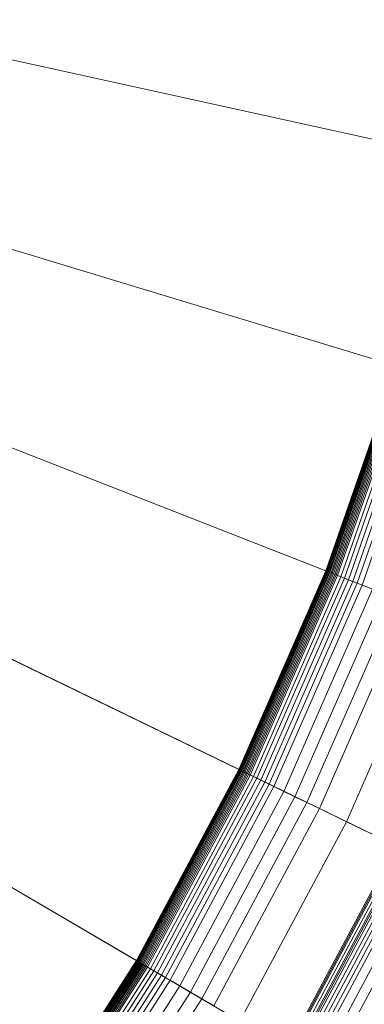
# Model space of a CAD drawing. Units: millimetres. Extents: x -1990 to 3327, y -5345 to -200.
# Drawn here: x -113 to -102, y -2471 to -2442 of the extents above; entities that cross this region are included whole.
import ezdxf

# ---------------------------------------------------------------- set-up
doc = ezdxf.new("R2010")
doc.units = ezdxf.units.MM
doc.linetypes.add('K5LT32778', pattern=[0])
doc.layers.get('0').update_dxf_attribs({"true_color": 0x5890e1})

# ---------------------------------------------------------------- blocks, each defined once
blk = doc.blocks.new('U51')
at = {"color": 236, "linetype": 'K5LT32778', "lineweight": 18, "true_color": 0x8d073a}
for p, q in [((-99.886, -2446.007), (-121.746, -2441.204)), ((-117.968, -2442.034), (-94.814, -2447.121)), ((-101.516, -2452.248), (-122.932, -2445.744)), ((-119.231, -2446.868), (-96.548, -2453.756)), ((-103.632, -2458.341), (-124.471, -2450.177)), ((-120.87, -2451.588), (-98.797, -2460.235)), ((-103.632, -2458.341), (-101.516, -2452.248)), ((-103.619, -2458.346), (-101.503, -2452.251)), ((-103.603, -2458.352), (-101.487, -2452.257)), ((-103.583, -2458.36), (-101.467, -2452.262)), ((-103.561, -2458.368), (-101.444, -2452.27)), ((-103.536, -2458.378), (-101.418, -2452.277)), ((-103.508, -2458.389), (-101.389, -2452.286)), ((-103.477, -2458.402), (-101.358, -2452.296)), ((-103.443, -2458.415), (-101.323, -2452.306)), ((-103.406, -2458.429), (-101.285, -2452.318)), ((-103.367, -2458.445), (-101.245, -2452.33)), ((-103.325, -2458.461), (-101.201, -2452.343)), ((-103.28, -2458.479), (-101.155, -2452.357)), ((-103.183, -2458.517), (-101.055, -2452.387)), ((-103.076, -2458.559), (-100.945, -2452.421)), ((-102.959, -2458.604), (-100.825, -2452.458)), ((-102.832, -2458.654), (-100.695, -2452.497)), ((-102.698, -2458.707), (-100.557, -2452.539)), ((-102.554, -2458.763), (-100.409, -2452.584)), ((-106.218, -2464.25), (-126.353, -2454.476)), ((-122.873, -2456.165), (-101.547, -2466.517)), ((-106.218, -2464.25), (-103.632, -2458.341)), ((-106.206, -2464.256), (-103.619, -2458.346)), ((-106.19, -2464.263), (-103.603, -2458.352)), ((-103.619, -2458.346), (-103.632, -2458.341)), ((-103.603, -2458.352), (-103.619, -2458.346)), ((-103.583, -2458.36), (-103.603, -2458.352)), ((-109.261, -2469.937), (-128.567, -2458.614)), ((-106.172, -2464.272), (-103.583, -2458.36)), ((-106.15, -2464.283), (-103.561, -2458.368)), ((-106.126, -2464.294), (-103.536, -2458.378)), ((-106.099, -2464.308), (-103.508, -2458.389)), ((-106.069, -2464.322), (-103.477, -2458.402)), ((-106.036, -2464.338), (-103.443, -2458.415)), ((-106.001, -2464.355), (-103.406, -2458.429)), ((-105.963, -2464.374), (-103.367, -2458.445)), ((-105.922, -2464.394), (-103.325, -2458.461)), ((-105.879, -2464.415), (-103.28, -2458.479)), ((-105.785, -2464.46), (-103.183, -2458.517)), ((-105.681, -2464.51), (-103.076, -2458.559)), ((-105.568, -2464.565), (-102.959, -2458.604)), ((-103.561, -2458.368), (-103.583, -2458.36)), ((-103.536, -2458.378), (-103.561, -2458.368)), ((-103.508, -2458.389), (-103.536, -2458.378)), ((-103.477, -2458.402), (-103.508, -2458.389)), ((-103.443, -2458.415), (-103.477, -2458.402)), ((-103.406, -2458.429), (-103.443, -2458.415)), ((-103.367, -2458.445), (-103.406, -2458.429)), ((-103.325, -2458.461), (-103.367, -2458.445)), ((-103.28, -2458.479), (-103.325, -2458.461)), ((-103.183, -2458.517), (-103.28, -2458.479)), ((-103.076, -2458.559), (-103.183, -2458.517)), ((-102.959, -2458.604), (-103.076, -2458.559)), ((-102.832, -2458.654), (-102.959, -2458.604)), ((-105.446, -2464.625), (-102.832, -2458.654)), ((-105.316, -2464.688), (-102.698, -2458.707)), ((-105.177, -2464.755), (-102.554, -2458.763)), ((-104.877, -2464.901), (-102.244, -2458.885)), ((-102.698, -2458.707), (-102.832, -2458.654)), ((-102.554, -2458.763), (-102.698, -2458.707)), ((-102.244, -2458.885), (-102.554, -2458.763)), ((-104.549, -2465.06), (-101.904, -2459.018)), ((-104.197, -2465.231), (-101.539, -2459.161)), ((-103.822, -2465.413), (-101.151, -2459.312)), ((-103.019, -2465.803), (-100.321, -2459.638)), ((-125.23, -2460.571), (-104.781, -2472.564)), ((-109.261, -2469.937), (-106.218, -2464.25)), ((-109.249, -2469.944), (-106.206, -2464.256)), ((-109.234, -2469.953), (-106.19, -2464.263)), ((-109.216, -2469.963), (-106.172, -2464.272)), ((-109.195, -2469.976), (-106.15, -2464.283)), ((-109.172, -2469.989), (-106.126, -2464.294)), ((-109.146, -2470.004), (-106.099, -2464.308)), ((-109.117, -2470.021), (-106.069, -2464.322)), ((-109.086, -2470.04), (-106.036, -2464.338)), ((-109.052, -2470.06), (-106.001, -2464.355)), ((-109.015, -2470.081), (-105.963, -2464.374)), ((-108.976, -2470.104), (-105.922, -2464.394)), ((-108.935, -2470.128), (-105.879, -2464.415)), ((-108.845, -2470.181), (-105.785, -2464.46)), ((-106.206, -2464.256), (-106.218, -2464.25)), ((-106.19, -2464.263), (-106.206, -2464.256)), ((-106.172, -2464.272), (-106.19, -2464.263)), ((-106.15, -2464.283), (-106.172, -2464.272)), ((-106.126, -2464.294), (-106.15, -2464.283)), ((-106.099, -2464.308), (-106.126, -2464.294)), ((-106.069, -2464.322), (-106.099, -2464.308)), ((-106.036, -2464.338), (-106.069, -2464.322)), ((-106.001, -2464.355), (-106.036, -2464.338)), ((-105.963, -2464.374), (-106.001, -2464.355)), ((-105.922, -2464.394), (-105.963, -2464.374)), ((-105.879, -2464.415), (-105.922, -2464.394)), ((-105.785, -2464.46), (-105.879, -2464.415)), ((-105.681, -2464.51), (-105.785, -2464.46)), ((-108.745, -2470.24), (-105.681, -2464.51)), ((-108.637, -2470.303), (-105.568, -2464.565)), ((-108.52, -2470.372), (-105.446, -2464.625)), ((-108.395, -2470.445), (-105.316, -2464.688)), ((-108.262, -2470.523), (-105.177, -2464.755)), ((-105.568, -2464.565), (-105.681, -2464.51)), ((-105.446, -2464.625), (-105.568, -2464.565)), ((-105.316, -2464.688), (-105.446, -2464.625)), ((-105.177, -2464.755), (-105.316, -2464.688)), ((-104.877, -2464.901), (-105.177, -2464.755)), ((-107.975, -2470.691), (-104.877, -2464.901)), ((-107.66, -2470.876), (-104.549, -2465.06)), ((-104.549, -2465.06), (-104.877, -2464.901)), ((-104.197, -2465.231), (-104.549, -2465.06)), ((-107.322, -2471.074), (-104.197, -2465.231)), ((-103.822, -2465.413), (-104.197, -2465.231)), ((-106.963, -2471.285), (-103.822, -2465.413)), ((-103.019, -2465.803), (-103.822, -2465.413)), ((-106.193, -2471.736), (-103.019, -2465.803)), ((-101.286, -2466.644), (-103.019, -2465.803)), ((-104.781, -2472.564), (-101.547, -2466.517)), ((-104.75, -2472.583), (-101.514, -2466.533)), ((-104.717, -2472.602), (-101.48, -2466.55)), ((-104.646, -2472.644), (-101.405, -2466.586)), ((-104.568, -2472.69), (-101.324, -2466.625)), ((-104.531, -2472.711), (-101.286, -2466.644)), ((-104.483, -2472.739), (-101.236, -2466.668)), ((-104.393, -2472.792), (-101.141, -2466.714)), ((-104.296, -2472.849), (-101.04, -2466.763)), ((-104.193, -2472.909), (-100.933, -2466.815)), ((-104.085, -2472.973), (-100.82, -2466.87)), ((-103.852, -2473.109), (-100.578, -2466.988)), ((-103.599, -2473.258), (-100.314, -2467.116)), ((-112.74, -2475.369), (-109.261, -2469.937)), ((-112.728, -2475.377), (-109.249, -2469.944)), ((-112.714, -2475.386), (-109.234, -2469.953)), ((-112.697, -2475.398), (-109.216, -2469.963)), ((-112.678, -2475.412), (-109.195, -2469.976)), ((-112.656, -2475.427), (-109.172, -2469.989)), ((-112.631, -2475.445), (-109.146, -2470.004)), ((-112.604, -2475.464), (-109.117, -2470.021)), ((-112.574, -2475.484), (-109.086, -2470.04)), ((-112.541, -2475.507), (-109.052, -2470.06)), ((-109.249, -2469.944), (-109.261, -2469.937)), ((-109.234, -2469.953), (-109.249, -2469.944)), ((-109.216, -2469.963), (-109.234, -2469.953)), ((-109.195, -2469.976), (-109.216, -2469.963)), ((-109.172, -2469.989), (-109.195, -2469.976)), ((-109.146, -2470.004), (-109.172, -2469.989)), ((-109.117, -2470.021), (-109.146, -2470.004)), ((-109.086, -2470.04), (-109.117, -2470.021)), ((-109.052, -2470.06), (-109.086, -2470.04)), ((-109.015, -2470.081), (-109.052, -2470.06)), ((-112.507, -2475.531), (-109.015, -2470.081)), ((-112.47, -2475.557), (-108.976, -2470.104)), ((-112.43, -2475.584), (-108.935, -2470.128)), ((-112.344, -2475.644), (-108.845, -2470.181)), ((-112.25, -2475.71), (-108.745, -2470.24)), ((-112.147, -2475.782), (-108.637, -2470.303)), ((-108.976, -2470.104), (-109.015, -2470.081)), ((-108.935, -2470.128), (-108.976, -2470.104)), ((-108.845, -2470.181), (-108.935, -2470.128)), ((-108.745, -2470.24), (-108.845, -2470.181)), ((-108.637, -2470.303), (-108.745, -2470.24)), ((-108.52, -2470.372), (-108.637, -2470.303)), ((-112.036, -2475.86), (-108.52, -2470.372)), ((-111.917, -2475.942), (-108.395, -2470.445)), ((-111.791, -2476.031), (-108.262, -2470.523)), ((-108.395, -2470.445), (-108.52, -2470.372)), ((-108.262, -2470.523), (-108.395, -2470.445)), ((-107.975, -2470.691), (-108.262, -2470.523)), ((-111.517, -2476.221), (-107.975, -2470.691)), ((-111.218, -2476.43), (-107.66, -2470.876)), ((-107.66, -2470.876), (-107.975, -2470.691)), ((-107.322, -2471.074), (-107.66, -2470.876)), ((-110.896, -2476.654), (-107.322, -2471.074)), ((-106.963, -2471.285), (-107.322, -2471.074))]:
    blk.add_line(p, q, dxfattribs=at)

msp = doc.modelspace()

# ---------------------------------------------------------------- block references
msp.add_blockref('U51', (0, 0))

doc.saveas('drawing.dxf')
